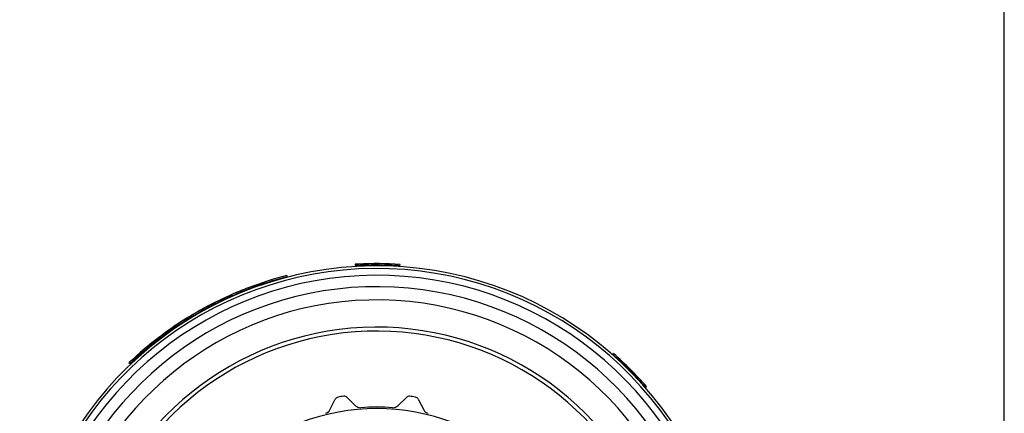
# Model space of a CAD drawing. Units: millimetres. Extents: x 0 to 420, y 0 to 297.
# Drawn here: x 347 to 420, y 181 to 210 of the extents above; entities that cross this region are included whole.
import ezdxf

# ---------------------------------------------------------------- set-up
doc = ezdxf.new("R2010")
doc.units = ezdxf.units.MM
doc.header["$LTSCALE"] = 23.1
doc.layers.get('0').update_dxf_attribs({"linetype": 'CONTINUOUS'})
doc.layers.add('A_STD', color=7, linetype='CONTINUOUS')

msp = doc.modelspace()

# ---------------------------------------------------------------- linework, layer by layer
at = {"color": 7, "linetype": 'Continuous'}
for p, q in [((420, 0), (420, 297)), ((371.821, 191.963), (371.826, 191.863)), ((372.072, 191.876), (372.067, 191.976)), ((373.186, 191.956), (373.187, 191.856)), ((373.787, 191.954), (373.786, 191.854)), ((374.535, 191.881), (374.539, 191.981)), ((374.999, 191.857), (375.005, 191.956)), ((375.145, 191.847), (375.152, 191.947)), ((366.744, 191.121), (366.769, 191.024)), ((363.461, 190.047), (363.498, 189.954)), ((363.881, 190.211), (363.917, 190.118)), ((362.344, 189.569), (362.385, 189.478)), ((362.606, 189.687), (362.646, 189.595)), ((363.018, 189.865), (363.057, 189.773)), ((363.266, 189.968), (363.304, 189.875)), ((363.322, 189.991), (363.36, 189.898)), ((360.769, 188.79), (360.817, 188.701)), ((360.932, 188.763), (360.885, 188.851)), ((360.934, 188.877), (360.98, 188.789)), ((361.155, 188.992), (361.2, 188.904)), ((361.381, 189.108), (361.426, 189.019)), ((359.46, 188.038), (359.512, 187.953)), ((359.593, 188.002), (359.541, 188.087)), ((359.556, 188.097), (359.608, 188.011)), ((359.567, 188.103), (359.618, 188.017)), ((359.617, 188.133), (359.669, 188.048)), ((357.328, 186.585), (357.388, 186.505)), ((357.51, 186.722), (357.57, 186.641)), ((357.517, 186.726), (357.576, 186.646)), ((357.853, 186.971), (357.911, 186.89)), ((390.938, 185.261), (391.004, 185.336)), ((391.431, 184.814), (391.499, 184.887)), ((355.036, 184.643), (355.105, 184.57)), ((391.78, 184.484), (391.85, 184.556)), ((392.011, 184.33), (391.959, 184.277)), ((392.435, 183.904), (392.383, 183.854)), ((393.36, 182.827), (393.436, 182.892)), ((371.229, 182.082), (371.852, 181.458)), ((374.996, 181.458), (375.62, 182.082)), ((369.94, 181.155), (370.34, 181.941)), ((376.508, 181.941), (376.909, 181.155))]:
    msp.add_line(p, q, dxfattribs=at)
for centre, radius, start, end in [((373.361, 165.344), 26.663, 92.78275, 93.31487), ((373.361, 165.344), 26.563, 90.37795, 93.31487), ((373.361, 165.344), 26.663, 86.14979, 92.78222), ((373.361, 165.344), 26.613, 89.08328, 90.37747), ((373.361, 165.344), 26.513, 89.08328, 90.37747), ((373.361, 165.344), 26.563, 86.14979, 89.08355), ((373.361, 165.344), 26.613, 104.39784, 110.86878), ((373.361, 165.344), 26.513, 104.39784, 110.86878), ((373.424, 165.344), 24.95, 10.89653, 239.26611), ((373.361, 165.344), 26.613, 110.86902, 112.2919), ((373.361, 165.344), 26.513, 110.86913, 112.28861), ((373.361, 165.344), 26.513, 113.83825, 121.09441), ((373.361, 165.344), 26.613, 112.29239, 117.30184), ((373.361, 165.344), 26.513, 112.29239, 113.77374), ((373.361, 165.344), 26.613, 118.23942, 121.48881), ((373.361, 165.344), 26.613, 117.30253, 118.22014), ((373.361, 165.344), 26.513, 121.28469, 127.04579), ((373.361, 165.344), 26.613, 121.48974, 126.53915), ((373.361, 165.344), 26.513, 121.24728, 121.28446), ((373.361, 165.344), 26.513, 121.09787, 121.24696), ((373.424, 165.344), 21.95, 305.41769, 235.26615), ((373.361, 165.344), 26.613, 127.04614, 133.51708), ((373.361, 165.344), 26.513, 127.04614, 133.51708), ((373.361, 165.344), 26.613, 126.54077, 127.0459), ((373.361, 165.344), 26.563, 45.51273, 48.57144), ((373.361, 165.344), 26.663, 41.15894, 48.57144), ((373.361, 165.344), 26.613, 44.21809, 45.51228), ((373.361, 165.344), 26.563, 41.15894, 44.21817), ((370.607, 181.805), 0.3, 99.71074, 153), ((373.424, 165.344), 17, 98.28926, 99.71074), ((371.017, 181.87), 0.3, 45, 98.28926), ((375.832, 181.87), 0.3, 81.71074, 135), ((373.424, 165.344), 17, 80.28926, 81.71074), ((376.241, 181.805), 0.3, 27, 80.28926), ((373.424, 165.344), 15.9, 323.22631, 216.66809), ((372.206, 181.812), 0.5, 225, 274.23487), ((373.424, 165.357), 16, 85.76513, 94.23487), ((374.643, 181.812), 0.5, 265.76513, 315), ((369.494, 181.382), 0.5, 283.76513, 333), ((377.354, 181.382), 0.5, 207, 256.23487)]:
    msp.add_arc(centre, radius, start, end, dxfattribs=at)
at = {"color": 9, "linetype": 'Continuous'}
for radius, start, end in [(23.967, 10.89653, 237.86855), (21.655, 305.27445, 233.89323)]:
    msp.add_arc((373.424, 165.344), radius, start, end, dxfattribs=at)
at = {"layer": 'A_STD', "color": 7, "linetype": 'Continuous'}
for radius, start, end in [(26.5, 7.59048, 241.79736), (26.3, 7.67316, 240.9983)]:
    msp.add_arc((373.424, 165.344), radius, start, end, dxfattribs=at)
at = {"layer": 'A_STD', "color": 9, "linetype": 'Continuous'}
msp.add_arc((373.424, 165.344), 25.8, 7.9376, 240.37666, dxfattribs=at)

doc.saveas('drawing.dxf')
